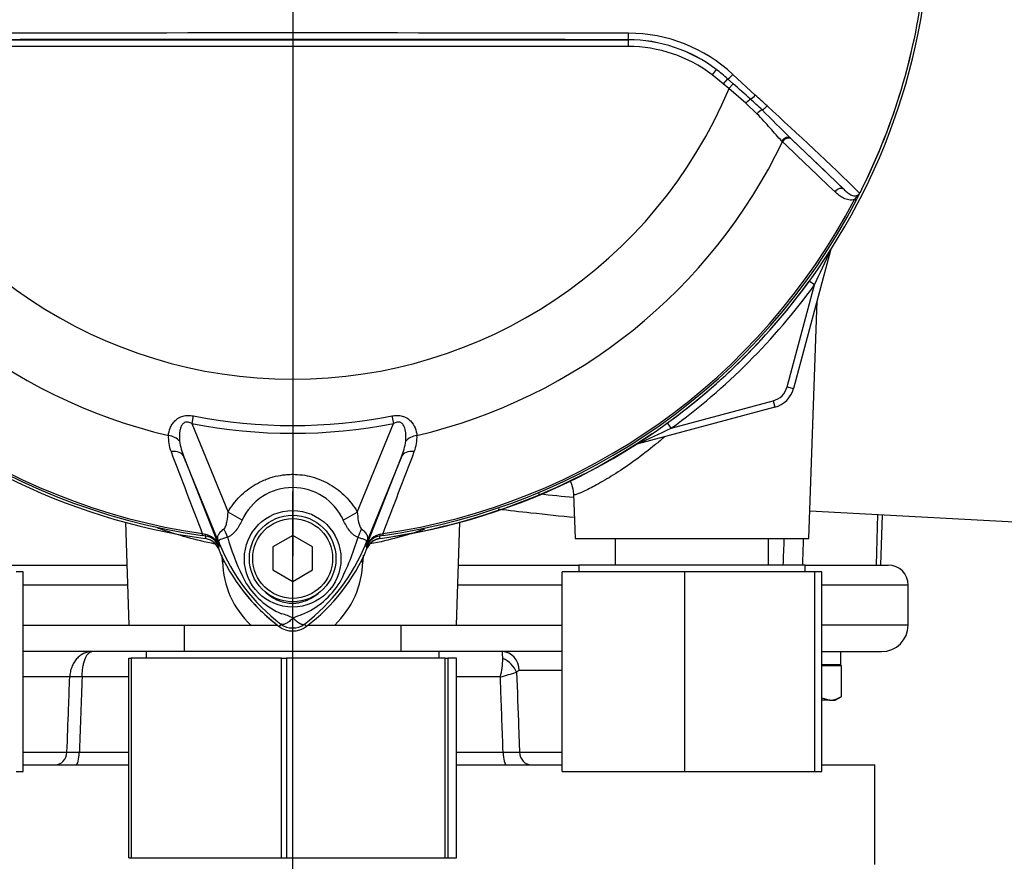
# Paper-space layout 'Sheet1' of a CAD drawing. Units: millimetres. Extents: x -5 to 594, y -3 to 420.
# Drawn here: x 142 to 172, y 177 to 202 of the extents above; entities that cross this region are included whole.
import ezdxf
from ezdxf.lldxf.tags import DXFTag

# ---------------------------------------------------------------- set-up
doc = ezdxf.new("R2010")
doc.units = ezdxf.units.MM
for name, color, linetype in [('DV1_Default', 7, 'Continuous'), ('GB-IB9-INFLG_F14', 7, 'Continuous'), ('II0-55-ADPIMP4-S', 7, 'Continuous'), ('II2-01-STD', 7, 'Continuous'), ('II2-02B3B4_F14-S', 7, 'Continuous'), ('PART5', 7, 'Continuous'), ('TSH-1', 7, 'Continuous')]:
    doc.layers.add(name, color=color, linetype=linetype)
tags = doc.linetypes.add('CENTER2', pattern=[28.575, 19.05, -3.175, 3.175, -3.175]).pattern_tags.tags
tags[10:11] = [DXFTag(74, 4), DXFTag(75, 0), DXFTag(340, '0'), DXFTag(46, 0.0), DXFTag(50, 0.0), DXFTag(44, 0.0), DXFTag(45, 0.0)]
tags[8:9] = [DXFTag(74, 4), DXFTag(75, 0), DXFTag(340, '0'), DXFTag(46, 0.0), DXFTag(50, 0.0), DXFTag(44, 0.0), DXFTag(45, 0.0)]
tags[6:7] = [DXFTag(74, 4), DXFTag(75, 0), DXFTag(340, '0'), DXFTag(46, 0.0), DXFTag(50, 0.0), DXFTag(44, 0.0), DXFTag(45, 0.0)]
tags[4:5] = [DXFTag(74, 4), DXFTag(75, 0), DXFTag(340, '0'), DXFTag(46, 0.0), DXFTag(50, 0.0), DXFTag(44, 0.0), DXFTag(45, 0.0)]

# ---------------------------------------------------------------- blocks, each defined once
blk = doc.blocks.new('SE5')
at = {"layer": 'DV1_Default', "color": 7, "linetype": 'CENTER2'}
for p, q in [((150.624, 203.7), (150.624, 185.766)), ((150.624, 154.234), (150.624, 187.713))]:
    blk.add_line(p, q, dxfattribs=at)
at = {"layer": 'GB-IB9-INFLG_F14', "color": 7, "linetype": 'Continuous'}
for p, q in [((142.524, 179.5), (145.701, 179.5)), ((155.546, 179.5), (158.724, 179.5)), ((166.524, 179.5), (168.124, 179.5)), ((168.124, 176.5), (168.124, 179.5))]:
    blk.add_line(p, q, dxfattribs=at)
at = {"layer": 'II0-55-ADPIMP4-S', "color": 7, "linetype": 'Continuous'}
for p, q in [((160.318, 186.3), (160.318, 185.5)), ((164.929, 185.5), (164.929, 186.3)), ((142.524, 185.3), (142.315, 185.3)), ((142.524, 179.3), (142.524, 185.3)), ((162.415, 185.3), (158.724, 185.3)), ((158.724, 179.3), (158.724, 185.3)), ((166.024, 185.5), (159.224, 185.5)), ((159.224, 185.5), (159.224, 185.3)), ((166.315, 185.3), (162.415, 185.3)), ((162.415, 179.3), (162.415, 185.3)), ((166.024, 185.3), (166.024, 185.5)), ((166.524, 185.3), (166.315, 185.3)), ((166.315, 179.3), (166.315, 185.3)), ((166.524, 179.3), (166.524, 185.3)), ((147.36, 183.7), (147.36, 182.9)), ((153.887, 182.9), (153.887, 183.7)), ((155.024, 182.9), (146.224, 182.9)), ((146.224, 182.9), (146.224, 182.7)), ((155.024, 182.7), (155.024, 182.9)), ((145.701, 182.7), (145.77, 182.7)), ((145.701, 176.7), (145.701, 182.7)), ((150.287, 182.7), (145.77, 182.7)), ((145.77, 182.7), (145.77, 176.7)), ((150.287, 182.7), (150.436, 182.7)), ((150.287, 176.7), (150.287, 182.7)), ((155.21, 182.7), (150.436, 182.7)), ((150.436, 182.7), (150.436, 176.7)), ((155.21, 182.7), (155.29, 182.7)), ((155.21, 176.7), (155.21, 182.7)), ((155.546, 182.7), (155.29, 182.7)), ((155.29, 182.7), (155.29, 176.7)), ((155.546, 176.7), (155.546, 182.7)), ((142.315, 179.3), (142.524, 179.3)), ((158.724, 179.3), (162.415, 179.3)), ((162.415, 179.3), (166.315, 179.3)), ((166.315, 179.3), (166.524, 179.3)), ((145.701, 176.7), (145.77, 176.7)), ((145.77, 176.7), (150.287, 176.7)), ((150.287, 176.7), (150.436, 176.7)), ((150.436, 176.7), (155.21, 176.7)), ((155.21, 176.7), (155.29, 176.7)), ((155.29, 176.7), (155.546, 176.7))]:
    blk.add_line(p, q, dxfattribs=at)
at = {"layer": 'II2-01-STD', "color": 7, "linetype": 'Continuous'}
for p, q in [((166.79, 194.952), (165.68, 190.809)), ((166.785, 194.954), (166.79, 194.952)), ((165.487, 190.861), (166.307, 193.922)), ((166.307, 193.922), (166.151, 194.034)), ((166.135, 186.3), (166.385, 193.44)), ((165.487, 190.861), (165.68, 190.809)), ((162.002, 189.617), (165.062, 190.437)), ((165.062, 190.437), (165.114, 190.244)), ((165.114, 190.244), (160.971, 189.134)), ((162.002, 189.617), (161.889, 189.772)), ((160.97, 189.138), (160.971, 189.134)), ((159.065, 187.64), (159.112, 186.3)), ((166.164, 187.127), (173.63, 186.735)), ((145.595, 186.787), (145.703, 183.7)), ((155.545, 183.7), (155.652, 186.787)), ((168.203, 187.02), (168.16, 185.5)), ((168.297, 185.5), (168.35, 187.012)), ((159.112, 186.3), (166.135, 186.3)), ((148.515, 185.602), (148.507, 185.788)), ((152.741, 185.798), (152.732, 185.602)), ((145.703, 183.7), (149.361, 183.7)), ((149.361, 183.7), (150.174, 183.7)), ((151.069, 183.7), (151.886, 183.7)), ((151.886, 183.7), (155.545, 183.7))]:
    blk.add_line(p, q, dxfattribs=at)
for centre, radius, start, end in [((135.56, 208.808), 34.16, 334.1651, 336.0735), ((167.176, 194.849), 0.4, 159.2031, 165), ((150.624, 205.3), 19.182, 305.9615, 324.0385), ((150.624, 205.3), 19.376, 305.9615, 324.0385), ((164.907, 191.016), 0.6, 285, 345), ((164.907, 191.016), 0.8, 285, 345), ((150.624, 205.3), 19.176, 277.8692, 304.2975), ((147.116, 220.363), 34.16, 293.9265, 295.8349), ((161.075, 188.747), 0.4, 105, 110.7969), ((147.93, 185.809), 0.5, 22.775, 41.8907), ((153.317, 185.809), 0.5, 97.8692, 157.225), ((151.238, 185.673), 2.723, 181.4959, 226.4352), ((149.999, 185.678), 2.734, 313.6567, 358.4122), ((153.624, 188.2), 5.676, 218.1001, 231.5379)]:
    blk.add_arc(centre, radius, start, end, dxfattribs=at)
for centre, major_axis, ratio, start_param, end_param in [((166.974, 194.903), (0.169, -0.107), 0.803166, 3.427176, 3.514668), ((161.02, 188.95), (0.107, -0.169), 0.803166, 2.768517, 2.856009), ((148.093, 185.567), (-0.999, -0.053), 0.013952, 4.2112, 4.274836), ((153.154, 185.567), (0.999, -0.053), 0.013952, -4.274836, -4.2112)]:
    blk.add_ellipse(centre, major_axis=major_axis, ratio=ratio, start_param=start_param, end_param=end_param, dxfattribs=at)
for points, knots in [([(161.8, 189.351), (161.71, 189.273), (161.619, 189.197), (161.122, 188.79), (160.708, 188.493), (160.151, 188.137), (159.974, 188.032), (159.66, 187.857), (159.522, 187.787), (159.294, 187.679), (159.207, 187.644), (159.095, 187.608), (159.067, 187.605), (159.066, 187.617)], [0.6110662, 0.6110662, 0.6110662, 0.6110662, 0.625, 0.625, 0.6875, 0.6875, 0.71875, 0.71875, 0.75, 0.75, 0.78125, 0.78125, 0.810615, 0.810615, 0.810615, 0.810615]), ([(158.96, 188.032), (158.976, 188.001), (159.031, 187.874), (159.05, 187.745), (159.063, 187.632)], [0.92295255, 0.92295255, 0.92295255, 0.92295255, 0.94263013, 1, 1, 1, 1]), ([(158.013, 187.645), (158.023, 187.644), (158.032, 187.643), (158.391, 187.605), (158.736, 187.57), (159.073, 187.539)], [0.24827558, 0.24827558, 0.24827558, 0.24827558, 0.25, 0.25, 0.31405374, 0.31405374, 0.31405374, 0.31405374]), ([(159.106, 186.929), (158.678, 186.968), (158.234, 187.015), (157.458, 187.101), (157.13, 187.139), (156.797, 187.177)], [0.6643654, 0.6643654, 0.6643654, 0.6643654, 0.75, 0.75, 0.8109958, 0.8109958, 0.8109958, 0.8109958]), ([(148.293, 186.134), (147.996, 186.193), (147.719, 186.259), (147.145, 186.416), (146.86, 186.508), (146.602, 186.602), (146.588, 186.607), (146.574, 186.612)], [0.0226101, 0.0226101, 0.0226101, 0.0226101, 0.125, 0.125, 0.25, 0.25, 0.2570554, 0.2570554, 0.2570554, 0.2570554]), ([(154.585, 186.58), (154.351, 186.497), (154.08, 186.41), (153.528, 186.259), (153.253, 186.193), (152.958, 186.135)], [0.75767, 0.75767, 0.75767, 0.75767, 0.875, 0.875, 0.9769319, 0.9769319, 0.9769319, 0.9769319])]:
    blk.add_open_spline(points, degree=3, knots=knots, dxfattribs=at)
for points in [[(165.369, 185.5), (165.379, 185.767), (165.389, 186.033), (165.4, 186.3)], [(165.971, 186.3), (165.962, 186.033), (165.953, 185.767), (165.943, 185.5)]]:
    blk.add_open_spline(points, degree=3, dxfattribs=at)
at = {"layer": 'II2-02B3B4_F14-S', "color": 7, "linetype": 'Continuous'}
for p, q in [((142.024, 185.5), (145.64, 185.5)), ((155.607, 185.5), (159.224, 185.5)), ((166.024, 185.5), (168.524, 185.5)), ((145.661, 184.9), (142.524, 184.9)), ((158.724, 184.9), (155.586, 184.9)), ((169.124, 184.9), (166.524, 184.9)), ((169.124, 183.7), (169.124, 184.9)), ((142.524, 183.7), (145.703, 183.7)), ((155.545, 183.7), (158.724, 183.7)), ((169.124, 183.7), (166.524, 183.7)), ((146.224, 182.9), (142.524, 182.9)), ((158.724, 182.9), (155.024, 182.9)), ((166.524, 182.9), (168.324, 182.9)), ((158.724, 182.331), (157.435, 182.331)), ((167.104, 182.5), (166.504, 182.5)), ((167.124, 182.47), (166.524, 182.47)), ((166.814, 182.47), (166.784, 182.5)), ((167.124, 181.556), (167.124, 182.47)), ((143.924, 182.142), (142.524, 182.142)), ((145.701, 182.142), (144.294, 182.142)), ((156.867, 182.142), (155.546, 182.142)), ((166.524, 181.517), (166.764, 181.44)), ((166.764, 181.44), (166.524, 181.44)), ((166.764, 181.44), (166.924, 181.44)), ((166.924, 181.44), (167.108, 181.546)), ((142.524, 179.879), (143.84, 179.879)), ((144.211, 179.879), (145.701, 179.879)), ((155.546, 179.879), (156.949, 179.879)), ((157.442, 179.879), (158.724, 179.879))]:
    blk.add_line(p, q, dxfattribs=at)
for centre, radius, start, end in [((168.524, 184.9), 0.6, 0, 90), ((168.324, 183.7), 0.8, 270, 0), ((152.718, 182.587), 4.221, 1.4911, 4.2509), ((154.707, 182.697), 2.231, 345.5874, 359.993), ((157.436, 182.237), 0.094, 91.0719, 152.6173), ((151.278, 202.616), 21.224, 285.2696, 286.6328), ((166.742, 182.124), 0.684, 271.796, 303.9176), ((144.026, 188.79), 8.913, 268.8046, 271.1954), ((157.195, 196.179), 16.302, 269.1345, 270.8655)]:
    blk.add_arc(centre, radius, start, end, dxfattribs=at)
for centre, major_axis, ratio, start_param, end_param in [((156.928, 182.3), (0, -0.6), 0.846496, 1.623156, 3.141593), ((165.624, 182.327), (0.036, 5.523), 0.267869, -1.537677, -1.465076), ((165.624, 183.073), (-0.036, -5.523), 0.267869, 1.527634, 1.541189), ((156.832, 182.249), (0.489, -0.348), 0.741871, 0.826438, 1.863571), ((144.45, 182.11), (-0.6, 0.021), 0.044646, -1.305157, -0.496092), ((143.486, 179.9), (0, -0.4), 0.885118, 0, 1.518436), ((144.106, 179.9), (0, -0.4), 0.264418, 0, 1.518436), ((157.052, 179.9), (0, -0.4), 0.258998, 4.764749, 6.283185), ((157.791, 179.9), (0, -0.4), 0.875467, 4.764749, 6.283185)]:
    blk.add_ellipse(centre, major_axis=major_axis, ratio=ratio, start_param=start_param, end_param=end_param, dxfattribs=at)
for points, knots in [([(144.584, 182.9), (144.563, 182.9), (144.543, 182.899), (144.501, 182.894), (144.481, 182.89), (144.419, 182.876), (144.379, 182.862), (144.302, 182.824), (144.265, 182.802), (144.194, 182.747), (144.161, 182.716), (144.1, 182.646), (144.072, 182.608), (144.023, 182.525), (144.002, 182.482), (143.967, 182.39), (143.952, 182.341), (143.932, 182.243), (143.926, 182.193), (143.924, 182.142)], [0, 0, 0, 0, 0.0625, 0.0625, 0.125, 0.125, 0.25, 0.25, 0.375, 0.375, 0.5, 0.5, 0.625, 0.625, 0.75, 0.75, 0.875, 0.875, 1, 1, 1, 1]), ([(144.294, 182.142), (144.295, 182.193), (144.298, 182.243), (144.307, 182.341), (144.313, 182.39), (144.329, 182.482), (144.338, 182.525), (144.36, 182.608), (144.372, 182.646), (144.399, 182.716), (144.413, 182.747), (144.444, 182.802), (144.461, 182.824), (144.494, 182.862), (144.512, 182.876), (144.539, 182.89), (144.548, 182.894), (144.566, 182.899), (144.575, 182.9), (144.584, 182.9)], [0, 0, 0, 0, 0.125, 0.125, 0.25, 0.25, 0.375, 0.375, 0.5, 0.5, 0.625, 0.625, 0.75, 0.75, 0.875, 0.875, 0.9375, 0.9375, 1, 1, 1, 1]), ([(143.84, 179.879), (143.856, 180.317), (143.872, 180.755), (143.888, 181.194), (143.9, 181.51), (143.912, 181.826), (143.924, 182.142)], [0, 0, 0, 0, 0.580961, 0.580961, 0.580961, 1, 1, 1, 1]), ([(144.294, 182.142), (144.267, 181.409), (144.241, 180.676), (144.214, 179.943), (144.213, 179.922), (144.212, 179.9), (144.211, 179.879)], [0, 0, 0, 0, 0.971717, 0.971717, 0.971717, 1, 1, 1, 1]), ([(156.949, 179.879), (156.926, 180.506), (156.904, 181.133), (156.881, 181.76), (156.877, 181.887), (156.872, 182.015), (156.867, 182.142)], [0, 0, 0, 0, 0.831249, 0.831249, 0.831249, 1, 1, 1, 1]), ([(157.353, 182.281), (157.374, 181.721), (157.394, 181.161), (157.415, 180.601), (157.424, 180.36), (157.433, 180.12), (157.442, 179.879)], [0, 0, 0, 0, 0.699562, 0.699562, 0.699562, 1, 1, 1, 1])]:
    blk.add_open_spline(points, degree=3, knots=knots, dxfattribs=at)
at = {"layer": 'PART5', "color": 7, "linetype": 'Continuous'}
for p, q in [((140.541, 201.285), (160.707, 201.285)), ((160.707, 201.285), (160.707, 201.289)), ((160.707, 201.285), (160.707, 201.085)), ((160.707, 201.085), (140.541, 201.085)), ((163.351, 200.397), (163.23, 200.237)), ((163.566, 199.964), (163.23, 200.237)), ((163.694, 200.112), (163.566, 199.964)), ((163.694, 200.112), (163.859, 199.966)), ((163.858, 200.247), (164.529, 199.626)), ((163.738, 199.819), (163.566, 199.964)), ((163.859, 199.966), (163.738, 199.819)), ((164.248, 199.38), (163.738, 199.819)), ((164.579, 199.063), (164.248, 199.38)), ((165.587, 198.329), (165.609, 198.308)), ((165.609, 198.308), (167.185, 196.795)), ((165.346, 198.222), (165.325, 198.243)), ((167.561, 196.458), (167.509, 196.485)), ((147.638, 189.982), (147.594, 189.754)), ((147.594, 189.754), (148.681, 187.093)), ((152.566, 187.095), (153.654, 189.754)), ((153.609, 189.982), (153.654, 189.754)), ((148.446, 186.083), (147.353, 188.756)), ((147.353, 188.756), (148.402, 186.078)), ((153.894, 188.756), (152.801, 186.083)), ((152.845, 186.078), (153.894, 188.756)), ((149.101, 186.852), (148.681, 187.093)), ((152.146, 186.852), (152.566, 187.095)), ((147.908, 186.447), (147.9, 186.389)), ((147.908, 186.447), (147.986, 186.43)), ((153.261, 186.43), (153.339, 186.447)), ((153.347, 186.389), (153.339, 186.447)), ((148.007, 186.374), (147.9, 186.389)), ((148.006, 186.371), (148.007, 186.374)), ((150.624, 186.393), (150.024, 186.046)), ((151.224, 186.046), (150.624, 186.393)), ((153.347, 186.389), (153.241, 186.374)), ((153.241, 186.374), (153.241, 186.371)), ((148.446, 186.083), (148.4, 186.065)), ((148.402, 186.078), (148.4, 186.065)), ((150.024, 186.046), (150.024, 185.354)), ((151.224, 185.354), (151.224, 186.046)), ((152.801, 186.083), (152.847, 186.065)), ((152.847, 186.065), (152.845, 186.078)), ((150.024, 185.354), (150.624, 185.007)), ((150.624, 185.007), (151.224, 185.354)), ((150.27, 183.729), (150.216, 183.657)), ((150.977, 183.729), (151.031, 183.657))]:
    blk.add_line(p, q, dxfattribs=at)
for centre, radius in [((150.623, 185.69), 1.451), ((150.624, 185.7), 1.3), ((150.624, 185.7), 1.2)]:
    blk.add_circle(centre, radius, dxfattribs=at)
for centre, radius, start, end in [((150.624, 205.3), 19.184, 187.8678, 262.1322), ((150.624, 205.3), 19.184, 277.8678, 352.1322), ((150.624, 205.3), 19.104, 333.25, 352.1242), ((150.624, 205.3), 19.103, 333.2739, 352.1242), ((150.624, -9196.732), 9398.223, 89.9384729, 90.0615271), ((150.624, -17637.27), 17838.562, 89.9676144, 90.0323856), ((160.704, 196.918), 4.371, 52.7271, 89.9688), ((160.707, 196.905), 4.38, 52.86, 90), ((160.703, 196.85), 4.635, 47.1168, 89.8426), ((160.707, 196.905), 4.18, 52.86, 90), ((160.127, 196.16), 5.324, 47.9409, 52.7318), ((150.624, 205.3), 14.214, 202.6821, 337.3179), ((136.66, 168.545), 41.558, 48.1582, 49.12), ((153.82, 187.791), 15.773, 46.2201, 47.9587), ((-116.506, -104.041), 413.757, 47.14991, 47.21668), ((44.425, 77.455), 171.145, 44.93201, 45.33537), ((98.397, 125.903), 99.031, 45.6185, 47.82826), ((99.287, 127.664), 96.898, 45.51508, 46.82542), ((150.624, 205.3), 16.335, 205.6754, 256.7833), ((150.624, 205.3), 16.335, 283.2167, 334.3246), ((164.186, 198.3), 3.845, 331.3816, 335.4318), ((167.145, 197.031), 0.625, 325.9353, 327.7434), ((167.586, 196.746), 0.106, 335.2423, 339.5584), ((150.624, 205.3), 19.106, 207.5648, 261.8046), ((150.624, 205.3), 19.048, 207.5648, 261.8046), ((150.624, 205.3), 19.048, 278.1954, 332.4352), ((150.624, 205.3), 19.106, 278.1954, 332.4352), ((150.624, 205.3), 15.839, 258.9708, 281.0292), ((150.624, 205.3), 15.606, 258.9708, 281.0292), ((147.932, 189.318), 1.046, 175.6142, 202.8047), ((153.291, 189.322), 1.07, 337.5097, 4.0714), ((149.044, 189.47), 1.835, 187.6898, 202.8766), ((152.204, 189.469), 1.835, 337.1209, 352.3126), ((2480.757, 1077.978), 2497.401, 200.854538, 200.915082), ((-2179.522, 1077.983), 2497.414, 339.084921, 339.145464), ((150.624, 186.157), 1.674, 24.5566, 155.4587), ((147.866, 185.866), 0.577, 21.5525, 77.9312), ((155.107, 185.5), 7.154, 173.0072, 173.6054), ((147.947, 185.882), 0.495, 23.2217, 83.0689), ((164.745, 192.685), 17.586, 201.7508, 202.0499), ((153.712, 188.276), 5.703, 201.8218, 232.8745), ((153.647, 188.148), 5.596, 200.8565, 201.654), ((156.113, 188.575), 7.778, 196.6897, 197.7497), ((156.089, 188.506), 7.734, 197.3147, 206.7268), ((147.532, 188.278), 5.707, 307.1339, 338.1584), ((144.774, 188.685), 8.159, 333.0412, 343.2635), ((136.502, 192.685), 17.586, 337.9501, 338.2452), ((147.6, 188.148), 5.596, 338.346, 339.1326), ((153.382, 185.866), 0.577, 102.0688, 158.4475), ((153.3, 185.882), 0.495, 96.9311, 156.7783), ((146.14, 185.5), 7.154, 6.3946, 6.9928), ((154.727, 185.053), 6.407, 170.9139, 171.5438), ((153.624, 188.2), 5.679, 202.8437, 233.1301), ((147.624, 188.2), 5.679, 306.8699, 337.1563), ((146.52, 185.053), 6.407, 8.4562, 9.0861), ((151.239, 186.217), 2.377, 210.0415, 246.4977), ((149.926, 186.32), 2.505, 292.9411, 327.8346), ((149.891, 182.412), 1.674, 63.5701, 76.1885), ((151.529, 181.99), 2.118, 107.2033, 114.9162), ((150.624, 184.2), 0.679, 233.1301, 306.8699), ((150.624, 184.2), 0.589, 233.1437, 306.857)]:
    blk.add_arc(centre, radius, start, end, dxfattribs=at)
for centre, major_axis, ratio, start_param, end_param in [((160.707, 201.489), (0, -0.2), 0.046448, 0.017472, 1.553287), ((163.822, 200.26), (0.137, 0.146), 0.176577, 3.350914, 4.784164), ((164.287, 199.363), (0.131, 0.151), 0.204323, 0.558335, 1.635232), ((164.477, 199.647), (0.137, 0.146), 0.260141, 3.708576, 4.811643), ((164.644, 199.034), (0.14, 0.143), 0.33758, 0.593953, 1.695121), ((164.822, 199.324), (0.137, 0.146), 0.309752, 3.728799, 4.826922), ((165.451, 198.183), (0.138, 0.144), 0.6794, 0.023787, 1.790042), ((165.473, 198.161), (0.138, 0.144), 0.688845, 0.024078, 1.792873), ((167.049, 196.648), (0.139, 0.144), 0.6929, 0.024207, 1.76766), ((146.808, 189.053), (0.497, -0.053), 0.704383, 0.653775, 1.48333), ((154.439, 189.053), (-0.497, -0.053), 0.704383, 4.799855, 5.629411), ((146.891, 188.567), (0.466, 0.182), 0.638312, 0.022674, 1.164487), ((154.357, 188.567), (-0.466, 0.182), 0.638312, 5.118698, 6.260511), ((148.093, 186.401), (0.467, -0.884), 0.50249, 1.246839, 1.52175), ((153.164, 186.393), (-0.469, -0.883), 0.509867, 4.763672, 5.039948), ((148.034, 186.572), (-0.026, -0.198), 0.214461, 5.539715, 6.246579), ((147.938, 185.876), (0.496, -0.061), 0.999361, 0.509985, 1.555052), ((147.487, 185.791), (0.934, 0.357), 0.441519, 0.019452, 0.050961), ((153.76, 185.789), (-0.934, 0.358), 0.441525, 6.232653, 6.263733), ((153.309, 185.876), (-0.496, -0.061), 0.999361, 4.728133, 5.7732), ((153.213, 186.572), (0.026, -0.198), 0.214461, 0.036606, 0.743471)]:
    blk.add_ellipse(centre, major_axis=major_axis, ratio=ratio, start_param=start_param, end_param=end_param, dxfattribs=at)
for points, knots in [([(165.325, 198.243), (165.268, 198.299), (165.212, 198.361), (165.096, 198.491), (165.037, 198.56), (164.914, 198.7), (164.851, 198.773), (164.719, 198.918), (164.65, 198.991), (164.579, 199.063)], [0, 0, 0, 0, 0.25, 0.25, 0.5, 0.5, 0.75, 0.75, 1, 1, 1, 1]), ([(167.509, 196.485), (167.48, 196.477), (167.451, 196.472), (167.394, 196.47), (167.366, 196.472), (167.284, 196.484), (167.232, 196.502), (167.136, 196.548), (167.091, 196.577), (167.005, 196.641), (166.964, 196.676), (166.924, 196.714)], [0, 0, 0, 0, 0.125, 0.125, 0.25, 0.25, 0.5, 0.5, 0.75, 0.75, 1, 1, 1, 1]), ([(167.185, 196.795), (167.219, 196.762), (167.253, 196.731), (167.323, 196.675), (167.358, 196.651), (167.415, 196.622), (167.434, 196.614), (167.475, 196.602), (167.496, 196.598), (167.529, 196.597), (167.541, 196.598), (167.564, 196.602), (167.577, 196.605), (167.602, 196.616), (167.615, 196.624), (167.641, 196.647), (167.654, 196.662), (167.663, 196.68)], [0, 0, 0, 0, 0.25, 0.25, 0.5, 0.5, 0.625, 0.625, 0.75, 0.75, 0.8125, 0.8125, 0.875, 0.875, 0.9375, 0.9375, 1, 1, 1, 1]), ([(167.509, 196.485), (167.524, 196.502), (167.538, 196.519), (167.568, 196.553), (167.582, 196.57), (167.611, 196.604), (167.626, 196.621), (167.647, 196.648), (167.653, 196.657), (167.665, 196.676), (167.669, 196.687), (167.674, 196.697)], [0, 0, 0, 0, 0.25, 0.25, 0.5, 0.5, 0.75, 0.75, 0.875, 0.875, 1, 1, 1, 1]), ([(167.674, 196.697), (167.678, 196.703), (167.681, 196.707), (167.684, 196.711), (167.685, 196.712), (167.687, 196.712), (167.687, 196.712), (167.686, 196.709)], [0, 0, 0, 0, 0.5, 0.5, 0.75, 0.75, 1, 1, 1, 1]), ([(146.889, 189.398), (146.895, 189.472), (146.913, 189.546), (146.959, 189.657), (146.978, 189.695), (147.025, 189.767), (147.052, 189.802), (147.115, 189.867), (147.152, 189.897), (147.235, 189.947), (147.281, 189.967), (147.355, 189.986), (147.379, 189.99), (147.43, 189.996), (147.456, 189.998), (147.535, 189.998), (147.586, 189.992), (147.638, 189.982)], [0, 0, 0, 0, 0.25, 0.25, 0.375, 0.375, 0.5, 0.5, 0.625, 0.625, 0.75, 0.75, 0.8125, 0.8125, 0.875, 0.875, 1, 1, 1, 1]), ([(153.609, 189.982), (153.661, 189.992), (153.712, 189.998), (153.79, 189.998), (153.817, 189.996), (153.868, 189.99), (153.892, 189.986), (153.965, 189.967), (154.012, 189.947), (154.095, 189.897), (154.132, 189.867), (154.227, 189.77), (154.272, 189.695), (154.334, 189.547), (154.352, 189.472), (154.358, 189.398)], [0, 0, 0, 0, 0.125, 0.125, 0.1875, 0.1875, 0.25, 0.25, 0.375, 0.375, 0.5, 0.5, 0.75, 0.75, 1, 1, 1, 1]), ([(147.594, 189.754), (147.56, 189.772), (147.525, 189.787), (147.469, 189.797), (147.45, 189.799), (147.412, 189.796), (147.394, 189.791), (147.344, 189.768), (147.318, 189.742), (147.279, 189.684), (147.266, 189.653), (147.244, 189.588), (147.237, 189.554), (147.226, 189.488), (147.222, 189.455), (147.217, 189.355), (147.219, 189.289), (147.225, 189.224)], [0, 0, 0, 0, 0.125, 0.125, 0.1875, 0.1875, 0.25, 0.25, 0.375, 0.375, 0.5, 0.5, 0.625, 0.625, 0.75, 0.75, 1, 1, 1, 1]), ([(154.022, 189.224), (154.035, 189.354), (154.035, 189.491), (153.982, 189.652), (153.968, 189.683), (153.929, 189.742), (153.903, 189.768), (153.838, 189.798), (153.798, 189.801), (153.723, 189.787), (153.688, 189.772), (153.654, 189.754)], [0, 0, 0, 0, 0.5, 0.5, 0.625, 0.625, 0.75, 0.75, 0.875, 0.875, 1, 1, 1, 1]), ([(148.681, 187.093), (148.78, 187.265), (148.898, 187.421), (149.105, 187.63), (149.179, 187.696), (149.334, 187.817), (149.415, 187.872), (149.583, 187.971), (149.671, 188.015), (149.807, 188.073), (149.854, 188.091), (149.947, 188.123), (149.994, 188.138), (150.135, 188.176), (150.231, 188.196), (150.377, 188.215), (150.425, 188.22), (150.524, 188.227), (150.573, 188.229), (150.82, 188.229), (151.014, 188.203), (151.299, 188.126), (151.393, 188.093), (151.574, 188.017), (151.661, 187.973), (151.83, 187.875), (151.912, 187.819), (152.068, 187.698), (152.141, 187.633), (152.278, 187.494), (152.343, 187.42), (152.462, 187.263), (152.517, 187.18), (152.566, 187.095)], [0, 0, 0, 0, 0.125, 0.125, 0.1875, 0.1875, 0.25, 0.25, 0.3125, 0.3125, 0.34375, 0.34375, 0.375, 0.375, 0.4375, 0.4375, 0.46875, 0.46875, 0.5, 0.5, 0.625, 0.625, 0.6875, 0.6875, 0.75, 0.75, 0.8125, 0.8125, 0.875, 0.875, 0.9375, 0.9375, 1, 1, 1, 1]), ([(148.559, 186.591), (148.575, 186.603), (148.587, 186.621), (148.607, 186.659), (148.614, 186.679), (148.634, 186.742), (148.644, 186.785), (148.667, 186.915), (148.676, 187.004), (148.681, 187.093)], [0, 0, 0, 0, 0.125, 0.125, 0.25, 0.25, 0.5, 0.5, 1, 1, 1, 1]), ([(152.566, 187.095), (152.572, 187.004), (152.581, 186.915), (152.605, 186.782), (152.615, 186.738), (152.635, 186.676), (152.643, 186.656), (152.663, 186.617), (152.675, 186.599), (152.691, 186.587)], [0, 0, 0, 0, 0.5, 0.5, 0.75, 0.75, 0.875, 0.875, 1, 1, 1, 1]), ([(149.101, 186.852), (149.051, 186.742), (148.992, 186.636), (148.902, 186.519), (148.883, 186.497), (148.843, 186.455), (148.822, 186.436), (148.779, 186.401), (148.757, 186.386), (148.711, 186.36), (148.687, 186.349), (148.663, 186.341)], [0, 0, 0, 0, 0.5, 0.5, 0.625, 0.625, 0.75, 0.75, 0.875, 0.875, 1, 1, 1, 1]), ([(152.587, 186.336), (152.563, 186.344), (152.539, 186.354), (152.492, 186.381), (152.469, 186.397), (152.426, 186.433), (152.405, 186.452), (152.365, 186.495), (152.346, 186.517), (152.291, 186.589), (152.259, 186.639), (152.199, 186.743), (152.171, 186.797), (152.146, 186.852)], [0, 0, 0, 0, 0.125, 0.125, 0.25, 0.25, 0.375, 0.375, 0.5, 0.5, 0.75, 0.75, 1, 1, 1, 1]), ([(148.412, 186.169), (148.406, 186.182), (148.401, 186.196), (148.391, 186.222), (148.387, 186.234), (148.376, 186.269), (148.372, 186.287), (148.369, 186.322), (148.37, 186.338), (148.376, 186.37), (148.381, 186.386), (148.396, 186.417), (148.405, 186.433), (148.426, 186.465), (148.439, 186.481), (148.482, 186.528), (148.518, 186.56), (148.559, 186.591)], [0, 0, 0, 0, 0.0625, 0.0625, 0.125, 0.125, 0.25, 0.25, 0.375, 0.375, 0.5, 0.5, 0.625, 0.625, 0.75, 0.75, 1, 1, 1, 1]), ([(152.691, 186.587), (152.732, 186.556), (152.767, 186.524), (152.809, 186.477), (152.821, 186.461), (152.842, 186.429), (152.851, 186.414), (152.865, 186.383), (152.87, 186.367), (152.876, 186.335), (152.877, 186.319), (152.874, 186.285), (152.87, 186.266), (152.86, 186.233), (152.855, 186.22), (152.846, 186.195), (152.84, 186.181), (152.835, 186.167)], [0, 0, 0, 0, 0.25, 0.25, 0.375, 0.375, 0.5, 0.5, 0.625, 0.625, 0.75, 0.75, 0.875, 0.875, 0.9375, 0.9375, 1, 1, 1, 1]), ([(148.39, 185.995), (148.373, 186.035), (148.351, 186.072), (148.299, 186.141), (148.267, 186.172), (148.199, 186.224), (148.161, 186.246), (148.082, 186.279), (148.041, 186.29), (147.997, 186.296)], [0, 0, 0, 0, 0.25, 0.25, 0.5, 0.5, 0.75, 0.75, 1, 1, 1, 1]), ([(148.663, 186.341), (148.576, 186.31), (148.506, 186.285), (148.435, 186.256), (148.417, 186.248), (148.401, 186.232), (148.398, 186.227), (148.4, 186.204), (148.408, 186.181), (148.418, 186.156)], [0, 0, 0, 0, 0.5, 0.5, 0.75, 0.75, 0.875, 0.875, 1, 1, 1, 1]), ([(152.829, 186.155), (152.834, 186.168), (152.839, 186.18), (152.845, 186.201), (152.847, 186.208), (152.848, 186.219), (152.847, 186.223), (152.844, 186.229), (152.842, 186.232), (152.829, 186.245), (152.812, 186.252), (152.765, 186.271), (152.736, 186.282), (152.669, 186.306), (152.63, 186.32), (152.587, 186.336)], [0, 0, 0, 0, 0.0625, 0.0625, 0.125, 0.125, 0.1875, 0.1875, 0.25, 0.25, 0.5, 0.5, 0.75, 0.75, 1, 1, 1, 1]), ([(153.25, 186.296), (153.207, 186.29), (153.165, 186.279), (153.086, 186.246), (153.048, 186.224), (152.98, 186.171), (152.948, 186.14), (152.896, 186.072), (152.874, 186.035), (152.857, 185.995)], [0, 0, 0, 0, 0.25, 0.25, 0.5, 0.5, 0.75, 0.75, 1, 1, 1, 1]), ([(149.786, 184.706), (149.841, 184.656), (149.899, 184.61), (150.021, 184.527), (150.085, 184.491), (150.219, 184.429), (150.289, 184.403), (150.432, 184.367), (150.504, 184.357), (150.615, 184.354), (150.653, 184.355), (150.726, 184.36), (150.763, 184.365), (150.87, 184.384), (150.941, 184.405), (151.044, 184.444), (151.078, 184.458), (151.145, 184.49), (151.177, 184.507), (151.272, 184.563), (151.332, 184.604), (151.39, 184.65)], [0, 0, 0, 0, 0.125, 0.125, 0.25, 0.25, 0.375, 0.375, 0.5, 0.5, 0.5625, 0.5625, 0.625, 0.625, 0.75, 0.75, 0.8125, 0.8125, 0.875, 0.875, 1, 1, 1, 1]), ([(150.636, 183.911), (150.617, 183.892), (150.599, 183.874), (150.561, 183.84), (150.543, 183.825), (150.506, 183.797), (150.488, 183.784), (150.453, 183.762), (150.437, 183.752), (150.405, 183.736), (150.389, 183.729), (150.36, 183.72), (150.346, 183.717), (150.321, 183.714), (150.309, 183.715), (150.293, 183.718), (150.288, 183.72), (150.279, 183.723), (150.274, 183.726), (150.27, 183.729)], [0, 0, 0, 0, 0.125, 0.125, 0.25, 0.25, 0.375, 0.375, 0.5, 0.5, 0.625, 0.625, 0.75, 0.75, 0.875, 0.875, 0.9375, 0.9375, 1, 1, 1, 1]), ([(150.636, 183.911), (150.64, 183.907), (150.648, 183.899), (150.66, 183.887), (150.673, 183.875), (150.686, 183.863), (150.699, 183.851), (150.712, 183.839), (150.726, 183.828), (150.74, 183.816), (150.754, 183.805), (150.768, 183.794), (150.783, 183.784), (150.797, 183.774), (150.812, 183.764), (150.826, 183.756), (150.841, 183.748), (150.855, 183.74), (150.869, 183.734), (150.883, 183.728), (150.897, 183.724), (150.91, 183.72), (150.923, 183.718), (150.935, 183.717), (150.947, 183.718), (150.958, 183.72), (150.968, 183.723), (150.974, 183.727), (150.977, 183.729)], [0, 0, 0, 0, 0.027104, 0.055109, 0.084017, 0.113828, 0.144542, 0.176161, 0.208686, 0.242117, 0.276455, 0.311701, 0.347857, 0.384922, 0.422899, 0.461787, 0.501589, 0.542305, 0.583936, 0.626484, 0.669949, 0.714333, 0.759637, 0.805862, 0.853009, 0.901081, 0.950077, 1, 1, 1, 1])]:
    blk.add_open_spline(points, degree=3, knots=knots, dxfattribs=at)
blk.add_open_spline([(166.924, 196.714), (166.4, 197.216), (165.874, 197.718), (165.346, 198.222)], degree=3, dxfattribs=at)

psp = doc.layouts.new('Sheet1')

# ---------------------------------------------------------------- block references
at = {"layer": 'TSH-1'}
psp.add_blockref('SE5', (0, 0), dxfattribs=at)

doc.saveas('drawing.dxf')
